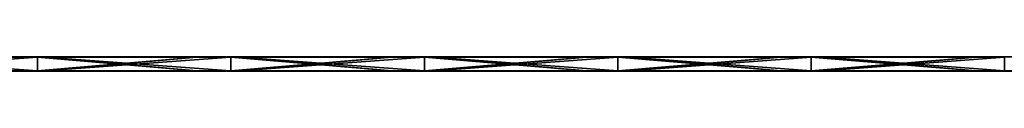
# Model space of a CAD drawing. Units: millimetres. Extents: x -1192 to 1192, y -10 to 10.
# Drawn here: x -802 to -397, y -6 to 0 of the extents above; entities that cross this region are included whole.
import ezdxf

# ---------------------------------------------------------------- set-up
doc = ezdxf.new("R2010")
doc.units = ezdxf.units.MM
doc.header["$LTSCALE"] = 65.185185
for name, color, linetype in [('1', 7, 'CONTINUOUS'), ('10', 7, 'CONTINUOUS'), ('12', 7, 'CONTINUOUS'), ('14', 7, 'CONTINUOUS'), ('2', 7, 'CONTINUOUS'), ('4', 7, 'CONTINUOUS'), ('6', 7, 'CONTINUOUS'), ('8', 7, 'CONTINUOUS')]:
    doc.layers.add(name, color=color, linetype=linetype)

msp = doc.modelspace()

# ---------------------------------------------------------------- linework, layer by layer
at = {"layer": '1', "linetype": 'Continuous'}
for points in [[(-794.87, 0, 424.8), (-874.35, 0, 424.8), (-794.87, 0, 504.8), (-794.87, 0, 424.8)], [(-874.35, 0, 424.8), (-794.87, 0, 424.8), (-874.35, 0, 344.72), (-874.35, 0, 424.8)], [(-794.87, 0, 504.8), (-874.35, 0, 424.8), (-872.06, 0, 504.8), (-794.87, 0, 504.8)], [(-794.87, 0, 424.8), (-794.87, 0, 344.72), (-874.35, 0, 344.72), (-794.87, 0, 424.8)], [(-809.62, 0, 0.2), (-874.35, 0, 0.2), (-794.87, 0, 24.4), (-809.62, 0, 0.2)], [(-794.87, 0, 24.4), (-874.35, 0, 0.2), (-874.35, 0, 24.4), (-794.87, 0, 24.4)], [(-794.87, 0, 24.4), (-874.35, 0, 24.4), (-794.87, 0, 104.48), (-794.87, 0, 24.4)], [(-794.87, 0, 104.48), (-874.35, 0, 24.4), (-874.35, 0, 104.48), (-794.87, 0, 104.48)], [(-794.87, 0, 104.48), (-874.35, 0, 104.48), (-794.87, 0, 184.56), (-794.87, 0, 104.48)], [(-794.87, 0, 184.56), (-874.35, 0, 104.48), (-874.35, 0, 184.56), (-794.87, 0, 184.56)], [(-794.87, 0, 184.56), (-874.35, 0, 184.56), (-794.87, 0, 264.64), (-794.87, 0, 184.56)], [(-794.87, 0, 264.64), (-874.35, 0, 184.56), (-874.35, 0, 264.64), (-794.87, 0, 264.64)], [(-794.87, 0, 264.64), (-874.35, 0, 264.64), (-794.87, 0, 344.72), (-794.87, 0, 264.64)], [(-794.87, 0, 344.72), (-874.35, 0, 264.64), (-874.35, 0, 344.72), (-794.87, 0, 344.72)], [(-794.87, 0, 0.2), (-809.62, 0, 0.2), (-794.87, 0, 24.4), (-794.87, 0, 0.2)], [(-715.38, 0, 424.8), (-794.87, 0, 424.8), (-715.38, 0, 504.8), (-715.38, 0, 424.8)], [(-794.87, 0, 424.8), (-715.38, 0, 424.8), (-794.87, 0, 344.72), (-794.87, 0, 424.8)], [(-715.38, 0, 504.8), (-794.87, 0, 424.8), (-791.98, 0, 504.8), (-715.38, 0, 504.8)], [(-791.98, 0, 504.8), (-794.87, 0, 424.8), (-794.87, 0, 504.8), (-791.98, 0, 504.8)], [(-715.38, 0, 424.8), (-715.38, 0, 344.72), (-794.87, 0, 344.72), (-715.38, 0, 424.8)], [(-729.54, 0, 0.2), (-794.87, 0, 0.2), (-715.38, 0, 24.4), (-729.54, 0, 0.2)], [(-715.38, 0, 24.4), (-794.87, 0, 0.2), (-794.87, 0, 24.4), (-715.38, 0, 24.4)], [(-715.38, 0, 24.4), (-794.87, 0, 24.4), (-715.38, 0, 104.48), (-715.38, 0, 24.4)], [(-715.38, 0, 104.48), (-794.87, 0, 24.4), (-794.87, 0, 104.48), (-715.38, 0, 104.48)], [(-715.38, 0, 104.48), (-794.87, 0, 104.48), (-715.38, 0, 184.56), (-715.38, 0, 104.48)], [(-715.38, 0, 184.56), (-794.87, 0, 104.48), (-794.87, 0, 184.56), (-715.38, 0, 184.56)], [(-715.38, 0, 184.56), (-794.87, 0, 184.56), (-715.38, 0, 264.64), (-715.38, 0, 184.56)], [(-715.38, 0, 264.64), (-794.87, 0, 184.56), (-794.87, 0, 264.64), (-715.38, 0, 264.64)], [(-715.38, 0, 264.64), (-794.87, 0, 264.64), (-715.38, 0, 344.72), (-715.38, 0, 264.64)], [(-715.38, 0, 344.72), (-794.87, 0, 264.64), (-794.87, 0, 344.72), (-715.38, 0, 344.72)], [(-715.38, 0, 0.2), (-729.54, 0, 0.2), (-715.38, 0, 24.4), (-715.38, 0, 0.2)], [(-635.89, 0, 424.8), (-715.38, 0, 424.8), (-635.89, 0, 504.8), (-635.89, 0, 424.8)], [(-715.38, 0, 424.8), (-635.89, 0, 424.8), (-715.38, 0, 344.72), (-715.38, 0, 424.8)], [(-635.89, 0, 504.8), (-715.38, 0, 424.8), (-711.9, 0, 504.8), (-635.89, 0, 504.8)], [(-711.9, 0, 504.8), (-715.38, 0, 424.8), (-715.38, 0, 504.8), (-711.9, 0, 504.8)], [(-635.89, 0, 424.8), (-635.89, 0, 344.72), (-715.38, 0, 344.72), (-635.89, 0, 424.8)], [(-649.46, 0, 0.2), (-715.38, 0, 0.2), (-635.89, 0, 24.4), (-649.46, 0, 0.2)], [(-635.89, 0, 24.4), (-715.38, 0, 0.2), (-715.38, 0, 24.4), (-635.89, 0, 24.4)], [(-635.89, 0, 24.4), (-715.38, 0, 24.4), (-635.89, 0, 104.48), (-635.89, 0, 24.4)], [(-635.89, 0, 104.48), (-715.38, 0, 24.4), (-715.38, 0, 104.48), (-635.89, 0, 104.48)], [(-635.89, 0, 104.48), (-715.38, 0, 104.48), (-635.89, 0, 184.56), (-635.89, 0, 104.48)], [(-635.89, 0, 184.56), (-715.38, 0, 104.48), (-715.38, 0, 184.56), (-635.89, 0, 184.56)], [(-635.89, 0, 184.56), (-715.38, 0, 184.56), (-635.89, 0, 264.64), (-635.89, 0, 184.56)], [(-635.89, 0, 264.64), (-715.38, 0, 184.56), (-715.38, 0, 264.64), (-635.89, 0, 264.64)], [(-635.89, 0, 264.64), (-715.38, 0, 264.64), (-635.89, 0, 344.72), (-635.89, 0, 264.64)], [(-635.89, 0, 344.72), (-715.38, 0, 264.64), (-715.38, 0, 344.72), (-635.89, 0, 344.72)], [(-635.89, 0, 0.2), (-649.46, 0, 0.2), (-635.89, 0, 24.4), (-635.89, 0, 0.2)], [(-556.41, 0, 424.8), (-635.89, 0, 424.8), (-556.41, 0, 504.8), (-556.41, 0, 424.8)], [(-635.89, 0, 424.8), (-556.41, 0, 424.8), (-635.89, 0, 344.72), (-635.89, 0, 424.8)], [(-556.41, 0, 504.8), (-635.89, 0, 424.8), (-631.82, 0, 504.8), (-556.41, 0, 504.8)], [(-631.82, 0, 504.8), (-635.89, 0, 424.8), (-635.89, 0, 504.8), (-631.82, 0, 504.8)], [(-556.41, 0, 424.8), (-556.41, 0, 344.72), (-635.89, 0, 344.72), (-556.41, 0, 424.8)], [(-569.38, 0, 0.2), (-635.89, 0, 0.2), (-556.41, 0, 24.4), (-569.38, 0, 0.2)], [(-556.41, 0, 24.4), (-635.89, 0, 0.2), (-635.89, 0, 24.4), (-556.41, 0, 24.4)], [(-556.41, 0, 24.4), (-635.89, 0, 24.4), (-556.41, 0, 104.48), (-556.41, 0, 24.4)], [(-556.41, 0, 104.48), (-635.89, 0, 24.4), (-635.89, 0, 104.48), (-556.41, 0, 104.48)], [(-556.41, 0, 104.48), (-635.89, 0, 104.48), (-556.41, 0, 184.56), (-556.41, 0, 104.48)], [(-556.41, 0, 184.56), (-635.89, 0, 104.48), (-635.89, 0, 184.56), (-556.41, 0, 184.56)], [(-556.41, 0, 184.56), (-635.89, 0, 184.56), (-556.41, 0, 264.64), (-556.41, 0, 184.56)], [(-556.41, 0, 264.64), (-635.89, 0, 184.56), (-635.89, 0, 264.64), (-556.41, 0, 264.64)], [(-556.41, 0, 264.64), (-635.89, 0, 264.64), (-556.41, 0, 344.72), (-556.41, 0, 264.64)], [(-556.41, 0, 344.72), (-635.89, 0, 264.64), (-635.89, 0, 344.72), (-556.41, 0, 344.72)], [(-556.41, 0, 0.2), (-569.38, 0, 0.2), (-556.41, 0, 24.4), (-556.41, 0, 0.2)], [(-476.92, 0, 424.8), (-556.41, 0, 424.8), (-476.92, 0, 504.8), (-476.92, 0, 424.8)], [(-556.41, 0, 424.8), (-476.92, 0, 424.8), (-556.41, 0, 344.72), (-556.41, 0, 424.8)], [(-476.92, 0, 504.8), (-556.41, 0, 424.8), (-551.74, 0, 504.8), (-476.92, 0, 504.8)], [(-551.74, 0, 504.8), (-556.41, 0, 424.8), (-556.41, 0, 504.8), (-551.74, 0, 504.8)], [(-476.92, 0, 424.8), (-476.92, 0, 344.72), (-556.41, 0, 344.72), (-476.92, 0, 424.8)], [(-489.3, 0, 0.2), (-556.41, 0, 0.2), (-476.92, 0, 24.4), (-489.3, 0, 0.2)], [(-476.92, 0, 24.4), (-556.41, 0, 0.2), (-556.41, 0, 24.4), (-476.92, 0, 24.4)], [(-476.92, 0, 24.4), (-556.41, 0, 24.4), (-476.92, 0, 104.48), (-476.92, 0, 24.4)], [(-476.92, 0, 104.48), (-556.41, 0, 24.4), (-556.41, 0, 104.48), (-476.92, 0, 104.48)], [(-476.92, 0, 104.48), (-556.41, 0, 104.48), (-476.92, 0, 184.56), (-476.92, 0, 104.48)], [(-476.92, 0, 184.56), (-556.41, 0, 104.48), (-556.41, 0, 184.56), (-476.92, 0, 184.56)], [(-476.92, 0, 184.56), (-556.41, 0, 184.56), (-476.92, 0, 264.64), (-476.92, 0, 184.56)], [(-476.92, 0, 264.64), (-556.41, 0, 184.56), (-556.41, 0, 264.64), (-476.92, 0, 264.64)], [(-476.92, 0, 264.64), (-556.41, 0, 264.64), (-476.92, 0, 344.72), (-476.92, 0, 264.64)], [(-476.92, 0, 344.72), (-556.41, 0, 264.64), (-556.41, 0, 344.72), (-476.92, 0, 344.72)], [(-476.92, 0, 0.2), (-489.3, 0, 0.2), (-476.92, 0, 24.4), (-476.92, 0, 0.2)], [(-397.43, 0, 424.8), (-476.92, 0, 424.8), (-397.43, 0, 504.8), (-397.43, 0, 424.8)], [(-476.92, 0, 424.8), (-397.43, 0, 424.8), (-476.92, 0, 344.72), (-476.92, 0, 424.8)], [(-397.43, 0, 504.8), (-476.92, 0, 424.8), (-471.66, 0, 504.8), (-397.43, 0, 504.8)], [(-471.66, 0, 504.8), (-476.92, 0, 424.8), (-476.92, 0, 504.8), (-471.66, 0, 504.8)], [(-397.43, 0, 424.8), (-397.43, 0, 344.72), (-476.92, 0, 344.72), (-397.43, 0, 424.8)], [(-409.22, 0, 0.2), (-476.92, 0, 0.2), (-397.43, 0, 24.4), (-409.22, 0, 0.2)], [(-397.43, 0, 24.4), (-476.92, 0, 0.2), (-476.92, 0, 24.4), (-397.43, 0, 24.4)], [(-397.43, 0, 24.4), (-476.92, 0, 24.4), (-397.43, 0, 104.48), (-397.43, 0, 24.4)], [(-397.43, 0, 104.48), (-476.92, 0, 24.4), (-476.92, 0, 104.48), (-397.43, 0, 104.48)], [(-397.43, 0, 104.48), (-476.92, 0, 104.48), (-397.43, 0, 184.56), (-397.43, 0, 104.48)], [(-397.43, 0, 184.56), (-476.92, 0, 104.48), (-476.92, 0, 184.56), (-397.43, 0, 184.56)], [(-397.43, 0, 184.56), (-476.92, 0, 184.56), (-397.43, 0, 264.64), (-397.43, 0, 184.56)], [(-397.43, 0, 264.64), (-476.92, 0, 184.56), (-476.92, 0, 264.64), (-397.43, 0, 264.64)], [(-397.43, 0, 264.64), (-476.92, 0, 264.64), (-397.43, 0, 344.72), (-397.43, 0, 264.64)], [(-397.43, 0, 344.72), (-476.92, 0, 264.64), (-476.92, 0, 344.72), (-397.43, 0, 344.72)], [(-397.43, 0, 0.2), (-409.22, 0, 0.2), (-397.43, 0, 24.4), (-397.43, 0, 0.2)]]:
    msp.add_3dface(points, dxfattribs=at)
at = {"layer": '10', "linetype": 'Continuous'}
for points in [[(-872.06, -0.03, 504.9), (-791.98, -0.03, 504.9), (-794.87, 0, 504.8), (-872.06, -0.03, 504.9)], [(-794.87, 0, 504.8), (-872.06, 0, 504.8), (-872.06, -0.03, 504.9), (-794.87, 0, 504.8)], [(-791.98, 0, 504.8), (-794.87, 0, 504.8), (-791.98, -0.03, 504.9), (-791.98, 0, 504.8)], [(-791.98, -0.03, 504.9), (-711.9, -0.03, 504.9), (-715.38, 0, 504.8), (-791.98, -0.03, 504.9)], [(-715.38, 0, 504.8), (-791.98, 0, 504.8), (-791.98, -0.03, 504.9), (-715.38, 0, 504.8)], [(-711.9, 0, 504.8), (-715.38, 0, 504.8), (-711.9, -0.03, 504.9), (-711.9, 0, 504.8)], [(-711.9, -0.03, 504.9), (-631.82, -0.03, 504.9), (-635.89, 0, 504.8), (-711.9, -0.03, 504.9)], [(-635.89, 0, 504.8), (-711.9, 0, 504.8), (-711.9, -0.03, 504.9), (-635.89, 0, 504.8)], [(-631.82, 0, 504.8), (-635.89, 0, 504.8), (-631.82, -0.03, 504.9), (-631.82, 0, 504.8)], [(-631.82, -0.03, 504.9), (-551.74, -0.03, 504.9), (-556.41, 0, 504.8), (-631.82, -0.03, 504.9)], [(-556.41, 0, 504.8), (-631.82, 0, 504.8), (-631.82, -0.03, 504.9), (-556.41, 0, 504.8)], [(-551.74, 0, 504.8), (-556.41, 0, 504.8), (-551.74, -0.03, 504.9), (-551.74, 0, 504.8)], [(-551.74, -0.03, 504.9), (-471.66, -0.03, 504.9), (-476.92, 0, 504.8), (-551.74, -0.03, 504.9)], [(-476.92, 0, 504.8), (-551.74, 0, 504.8), (-551.74, -0.03, 504.9), (-476.92, 0, 504.8)], [(-471.66, 0, 504.8), (-476.92, 0, 504.8), (-471.66, -0.03, 504.9), (-471.66, 0, 504.8)], [(-471.66, -0.03, 504.9), (-391.58, -0.03, 504.9), (-397.43, 0, 504.8), (-471.66, -0.03, 504.9)], [(-397.43, 0, 504.8), (-471.66, 0, 504.8), (-471.66, -0.03, 504.9), (-397.43, 0, 504.8)], [(-872.06, -0.03, 504.9), (-872.06, -0.1, 504.97), (-791.98, -0.03, 504.9), (-872.06, -0.03, 504.9)], [(-791.98, -0.03, 504.9), (-872.06, -0.1, 504.97), (-791.98, -0.1, 504.97), (-791.98, -0.03, 504.9)], [(-872.06, -0.2, 505), (-794.87, -0.2, 505), (-791.98, -0.1, 504.97), (-872.06, -0.2, 505)], [(-872.06, -0.1, 504.97), (-872.06, -0.2, 505), (-791.98, -0.1, 504.97), (-872.06, -0.1, 504.97)], [(-794.87, -0.2, 505), (-791.98, -0.2, 505), (-791.98, -0.1, 504.97), (-794.87, -0.2, 505)], [(-791.98, -0.03, 504.9), (-791.98, -0.1, 504.97), (-711.9, -0.03, 504.9), (-791.98, -0.03, 504.9)], [(-711.9, -0.03, 504.9), (-791.98, -0.1, 504.97), (-711.9, -0.1, 504.97), (-711.9, -0.03, 504.9)], [(-791.98, -0.2, 505), (-715.38, -0.2, 505), (-711.9, -0.1, 504.97), (-791.98, -0.2, 505)], [(-791.98, -0.1, 504.97), (-791.98, -0.2, 505), (-711.9, -0.1, 504.97), (-791.98, -0.1, 504.97)], [(-715.38, -0.2, 505), (-711.9, -0.2, 505), (-711.9, -0.1, 504.97), (-715.38, -0.2, 505)], [(-711.9, -0.03, 504.9), (-711.9, -0.1, 504.97), (-631.82, -0.03, 504.9), (-711.9, -0.03, 504.9)], [(-631.82, -0.03, 504.9), (-711.9, -0.1, 504.97), (-631.82, -0.1, 504.97), (-631.82, -0.03, 504.9)], [(-711.9, -0.2, 505), (-635.89, -0.2, 505), (-631.82, -0.1, 504.97), (-711.9, -0.2, 505)], [(-711.9, -0.1, 504.97), (-711.9, -0.2, 505), (-631.82, -0.1, 504.97), (-711.9, -0.1, 504.97)], [(-635.89, -0.2, 505), (-631.82, -0.2, 505), (-631.82, -0.1, 504.97), (-635.89, -0.2, 505)], [(-631.82, -0.03, 504.9), (-631.82, -0.1, 504.97), (-551.74, -0.03, 504.9), (-631.82, -0.03, 504.9)], [(-551.74, -0.03, 504.9), (-631.82, -0.1, 504.97), (-551.74, -0.1, 504.97), (-551.74, -0.03, 504.9)], [(-631.82, -0.2, 505), (-556.41, -0.2, 505), (-551.74, -0.1, 504.97), (-631.82, -0.2, 505)], [(-631.82, -0.1, 504.97), (-631.82, -0.2, 505), (-551.74, -0.1, 504.97), (-631.82, -0.1, 504.97)], [(-556.41, -0.2, 505), (-551.74, -0.2, 505), (-551.74, -0.1, 504.97), (-556.41, -0.2, 505)], [(-551.74, -0.03, 504.9), (-551.74, -0.1, 504.97), (-471.66, -0.03, 504.9), (-551.74, -0.03, 504.9)], [(-471.66, -0.03, 504.9), (-551.74, -0.1, 504.97), (-471.66, -0.1, 504.97), (-471.66, -0.03, 504.9)], [(-551.74, -0.2, 505), (-476.92, -0.2, 505), (-471.66, -0.1, 504.97), (-551.74, -0.2, 505)], [(-551.74, -0.1, 504.97), (-551.74, -0.2, 505), (-471.66, -0.1, 504.97), (-551.74, -0.1, 504.97)], [(-476.92, -0.2, 505), (-471.66, -0.2, 505), (-471.66, -0.1, 504.97), (-476.92, -0.2, 505)], [(-471.66, -0.03, 504.9), (-471.66, -0.1, 504.97), (-391.58, -0.03, 504.9), (-471.66, -0.03, 504.9)], [(-391.58, -0.03, 504.9), (-471.66, -0.1, 504.97), (-391.58, -0.1, 504.97), (-391.58, -0.03, 504.9)], [(-471.66, -0.2, 505), (-397.43, -0.2, 505), (-391.58, -0.1, 504.97), (-471.66, -0.2, 505)], [(-471.66, -0.1, 504.97), (-471.66, -0.2, 505), (-391.58, -0.1, 504.97), (-471.66, -0.1, 504.97)]]:
    msp.add_3dface(points, dxfattribs=at)
at = {"layer": '12', "linetype": 'Continuous'}
for points in [[(-809.62, 0, 0.2), (-794.87, 0, 0.2), (-729.54, -0.03, 0.1), (-809.62, 0, 0.2)], [(-809.62, 0, 0.2), (-729.54, -0.03, 0.1), (-809.62, -0.03, 0.1), (-809.62, 0, 0.2)], [(-794.87, 0, 0.2), (-729.54, 0, 0.2), (-729.54, -0.03, 0.1), (-794.87, 0, 0.2)], [(-729.54, 0, 0.2), (-715.38, 0, 0.2), (-649.46, -0.03, 0.1), (-729.54, 0, 0.2)], [(-729.54, 0, 0.2), (-649.46, -0.03, 0.1), (-729.54, -0.03, 0.1), (-729.54, 0, 0.2)], [(-715.38, 0, 0.2), (-649.46, 0, 0.2), (-649.46, -0.03, 0.1), (-715.38, 0, 0.2)], [(-649.46, 0, 0.2), (-635.89, 0, 0.2), (-569.38, -0.03, 0.1), (-649.46, 0, 0.2)], [(-649.46, 0, 0.2), (-569.38, -0.03, 0.1), (-649.46, -0.03, 0.1), (-649.46, 0, 0.2)], [(-635.89, 0, 0.2), (-569.38, 0, 0.2), (-569.38, -0.03, 0.1), (-635.89, 0, 0.2)], [(-569.38, 0, 0.2), (-556.41, 0, 0.2), (-489.3, -0.03, 0.1), (-569.38, 0, 0.2)], [(-569.38, 0, 0.2), (-489.3, -0.03, 0.1), (-569.38, -0.03, 0.1), (-569.38, 0, 0.2)], [(-556.41, 0, 0.2), (-489.3, 0, 0.2), (-489.3, -0.03, 0.1), (-556.41, 0, 0.2)], [(-489.3, 0, 0.2), (-476.92, 0, 0.2), (-409.22, -0.03, 0.1), (-489.3, 0, 0.2)], [(-489.3, 0, 0.2), (-409.22, -0.03, 0.1), (-489.3, -0.03, 0.1), (-489.3, 0, 0.2)], [(-476.92, 0, 0.2), (-409.22, 0, 0.2), (-409.22, -0.03, 0.1), (-476.92, 0, 0.2)], [(-409.22, 0, 0.2), (-397.43, 0, 0.2), (-329.14, -0.03, 0.1), (-409.22, 0, 0.2)], [(-409.22, 0, 0.2), (-329.14, -0.03, 0.1), (-409.22, -0.03, 0.1), (-409.22, 0, 0.2)], [(-729.54, -0.03, 0.1), (-729.54, -0.1, 0.03), (-809.62, -0.03, 0.1), (-729.54, -0.03, 0.1)], [(-809.62, -0.03, 0.1), (-729.54, -0.1, 0.03), (-809.62, -0.1, 0.03), (-809.62, -0.03, 0.1)], [(-729.54, -0.2), (-794.87, -0.2), (-809.62, -0.1, 0.03), (-729.54, -0.2)], [(-729.54, -0.1, 0.03), (-729.54, -0.2), (-809.62, -0.1, 0.03), (-729.54, -0.1, 0.03)], [(-794.87, -0.2), (-809.62, -0.2), (-809.62, -0.1, 0.03), (-794.87, -0.2)], [(-649.46, -0.03, 0.1), (-649.46, -0.1, 0.03), (-729.54, -0.03, 0.1), (-649.46, -0.03, 0.1)], [(-729.54, -0.03, 0.1), (-649.46, -0.1, 0.03), (-729.54, -0.1, 0.03), (-729.54, -0.03, 0.1)], [(-649.46, -0.2), (-715.38, -0.2), (-729.54, -0.1, 0.03), (-649.46, -0.2)], [(-649.46, -0.1, 0.03), (-649.46, -0.2), (-729.54, -0.1, 0.03), (-649.46, -0.1, 0.03)], [(-715.38, -0.2), (-729.54, -0.2), (-729.54, -0.1, 0.03), (-715.38, -0.2)], [(-569.38, -0.03, 0.1), (-569.38, -0.1, 0.03), (-649.46, -0.03, 0.1), (-569.38, -0.03, 0.1)], [(-649.46, -0.03, 0.1), (-569.38, -0.1, 0.03), (-649.46, -0.1, 0.03), (-649.46, -0.03, 0.1)], [(-569.38, -0.2), (-635.89, -0.2), (-649.46, -0.1, 0.03), (-569.38, -0.2)], [(-569.38, -0.1, 0.03), (-569.38, -0.2), (-649.46, -0.1, 0.03), (-569.38, -0.1, 0.03)], [(-635.89, -0.2), (-649.46, -0.2), (-649.46, -0.1, 0.03), (-635.89, -0.2)], [(-489.3, -0.03, 0.1), (-489.3, -0.1, 0.03), (-569.38, -0.03, 0.1), (-489.3, -0.03, 0.1)], [(-569.38, -0.03, 0.1), (-489.3, -0.1, 0.03), (-569.38, -0.1, 0.03), (-569.38, -0.03, 0.1)], [(-489.3, -0.2), (-556.41, -0.2), (-569.38, -0.1, 0.03), (-489.3, -0.2)], [(-489.3, -0.1, 0.03), (-489.3, -0.2), (-569.38, -0.1, 0.03), (-489.3, -0.1, 0.03)], [(-556.41, -0.2), (-569.38, -0.2), (-569.38, -0.1, 0.03), (-556.41, -0.2)], [(-409.22, -0.03, 0.1), (-409.22, -0.1, 0.03), (-489.3, -0.03, 0.1), (-409.22, -0.03, 0.1)], [(-489.3, -0.03, 0.1), (-409.22, -0.1, 0.03), (-489.3, -0.1, 0.03), (-489.3, -0.03, 0.1)], [(-409.22, -0.2), (-476.92, -0.2), (-489.3, -0.1, 0.03), (-409.22, -0.2)], [(-409.22, -0.1, 0.03), (-409.22, -0.2), (-489.3, -0.1, 0.03), (-409.22, -0.1, 0.03)], [(-476.92, -0.2), (-489.3, -0.2), (-489.3, -0.1, 0.03), (-476.92, -0.2)], [(-329.14, -0.03, 0.1), (-329.14, -0.1, 0.03), (-409.22, -0.03, 0.1), (-329.14, -0.03, 0.1)], [(-409.22, -0.03, 0.1), (-329.14, -0.1, 0.03), (-409.22, -0.1, 0.03), (-409.22, -0.03, 0.1)], [(-329.14, -0.2), (-397.43, -0.2), (-409.22, -0.1, 0.03), (-329.14, -0.2)], [(-329.14, -0.1, 0.03), (-329.14, -0.2), (-409.22, -0.1, 0.03), (-329.14, -0.1, 0.03)], [(-397.43, -0.2), (-409.22, -0.2), (-409.22, -0.1, 0.03), (-397.43, -0.2)]]:
    msp.add_3dface(points, dxfattribs=at)
at = {"layer": '14', "linetype": 'Continuous'}
for points in [[(-872.06, -5.8), (-794.87, -5.8), (-791.98, -5.9, 0.03), (-872.06, -5.8)], [(-872.06, -5.9, 0.03), (-872.06, -5.8), (-791.98, -5.9, 0.03), (-872.06, -5.9, 0.03)], [(-872.06, -5.97, 0.1), (-872.06, -5.9, 0.03), (-791.98, -5.97, 0.1), (-872.06, -5.97, 0.1)], [(-791.98, -5.97, 0.1), (-872.06, -5.9, 0.03), (-791.98, -5.9, 0.03), (-791.98, -5.97, 0.1)], [(-872.06, -5.97, 0.1), (-791.98, -5.97, 0.1), (-794.87, -6, 0.2), (-872.06, -5.97, 0.1)], [(-794.87, -6, 0.2), (-872.06, -6, 0.2), (-872.06, -5.97, 0.1), (-794.87, -6, 0.2)], [(-794.87, -5.8), (-791.98, -5.8), (-791.98, -5.9, 0.03), (-794.87, -5.8)], [(-791.98, -6, 0.2), (-794.87, -6, 0.2), (-791.98, -5.97, 0.1), (-791.98, -6, 0.2)], [(-791.98, -5.8), (-715.38, -5.8), (-711.9, -5.9, 0.03), (-791.98, -5.8)], [(-791.98, -5.9, 0.03), (-791.98, -5.8), (-711.9, -5.9, 0.03), (-791.98, -5.9, 0.03)], [(-791.98, -5.97, 0.1), (-791.98, -5.9, 0.03), (-711.9, -5.97, 0.1), (-791.98, -5.97, 0.1)], [(-711.9, -5.97, 0.1), (-791.98, -5.9, 0.03), (-711.9, -5.9, 0.03), (-711.9, -5.97, 0.1)], [(-791.98, -5.97, 0.1), (-711.9, -5.97, 0.1), (-715.38, -6, 0.2), (-791.98, -5.97, 0.1)], [(-715.38, -6, 0.2), (-791.98, -6, 0.2), (-791.98, -5.97, 0.1), (-715.38, -6, 0.2)], [(-715.38, -5.8), (-711.9, -5.8), (-711.9, -5.9, 0.03), (-715.38, -5.8)], [(-711.9, -6, 0.2), (-715.38, -6, 0.2), (-711.9, -5.97, 0.1), (-711.9, -6, 0.2)], [(-711.9, -5.8), (-635.89, -5.8), (-631.82, -5.9, 0.03), (-711.9, -5.8)], [(-711.9, -5.9, 0.03), (-711.9, -5.8), (-631.82, -5.9, 0.03), (-711.9, -5.9, 0.03)], [(-711.9, -5.97, 0.1), (-711.9, -5.9, 0.03), (-631.82, -5.97, 0.1), (-711.9, -5.97, 0.1)], [(-631.82, -5.97, 0.1), (-711.9, -5.9, 0.03), (-631.82, -5.9, 0.03), (-631.82, -5.97, 0.1)], [(-711.9, -5.97, 0.1), (-631.82, -5.97, 0.1), (-635.89, -6, 0.2), (-711.9, -5.97, 0.1)], [(-635.89, -6, 0.2), (-711.9, -6, 0.2), (-711.9, -5.97, 0.1), (-635.89, -6, 0.2)], [(-635.89, -5.8), (-631.82, -5.8), (-631.82, -5.9, 0.03), (-635.89, -5.8)], [(-631.82, -6, 0.2), (-635.89, -6, 0.2), (-631.82, -5.97, 0.1), (-631.82, -6, 0.2)], [(-631.82, -5.8), (-556.41, -5.8), (-551.74, -5.9, 0.03), (-631.82, -5.8)], [(-631.82, -5.9, 0.03), (-631.82, -5.8), (-551.74, -5.9, 0.03), (-631.82, -5.9, 0.03)], [(-631.82, -5.97, 0.1), (-631.82, -5.9, 0.03), (-551.74, -5.97, 0.1), (-631.82, -5.97, 0.1)], [(-551.74, -5.97, 0.1), (-631.82, -5.9, 0.03), (-551.74, -5.9, 0.03), (-551.74, -5.97, 0.1)], [(-631.82, -5.97, 0.1), (-551.74, -5.97, 0.1), (-556.41, -6, 0.2), (-631.82, -5.97, 0.1)], [(-556.41, -6, 0.2), (-631.82, -6, 0.2), (-631.82, -5.97, 0.1), (-556.41, -6, 0.2)], [(-556.41, -5.8), (-551.74, -5.8), (-551.74, -5.9, 0.03), (-556.41, -5.8)], [(-551.74, -6, 0.2), (-556.41, -6, 0.2), (-551.74, -5.97, 0.1), (-551.74, -6, 0.2)], [(-551.74, -5.8), (-476.92, -5.8), (-471.66, -5.9, 0.03), (-551.74, -5.8)], [(-551.74, -5.9, 0.03), (-551.74, -5.8), (-471.66, -5.9, 0.03), (-551.74, -5.9, 0.03)], [(-551.74, -5.97, 0.1), (-551.74, -5.9, 0.03), (-471.66, -5.97, 0.1), (-551.74, -5.97, 0.1)], [(-471.66, -5.97, 0.1), (-551.74, -5.9, 0.03), (-471.66, -5.9, 0.03), (-471.66, -5.97, 0.1)], [(-551.74, -5.97, 0.1), (-471.66, -5.97, 0.1), (-476.92, -6, 0.2), (-551.74, -5.97, 0.1)], [(-476.92, -6, 0.2), (-551.74, -6, 0.2), (-551.74, -5.97, 0.1), (-476.92, -6, 0.2)], [(-476.92, -5.8), (-471.66, -5.8), (-471.66, -5.9, 0.03), (-476.92, -5.8)], [(-471.66, -6, 0.2), (-476.92, -6, 0.2), (-471.66, -5.97, 0.1), (-471.66, -6, 0.2)], [(-471.66, -5.8), (-397.43, -5.8), (-391.58, -5.9, 0.03), (-471.66, -5.8)], [(-471.66, -5.9, 0.03), (-471.66, -5.8), (-391.58, -5.9, 0.03), (-471.66, -5.9, 0.03)], [(-471.66, -5.97, 0.1), (-471.66, -5.9, 0.03), (-391.58, -5.97, 0.1), (-471.66, -5.97, 0.1)], [(-391.58, -5.97, 0.1), (-471.66, -5.9, 0.03), (-391.58, -5.9, 0.03), (-391.58, -5.97, 0.1)], [(-471.66, -5.97, 0.1), (-391.58, -5.97, 0.1), (-397.43, -6, 0.2), (-471.66, -5.97, 0.1)], [(-397.43, -6, 0.2), (-471.66, -6, 0.2), (-471.66, -5.97, 0.1), (-397.43, -6, 0.2)]]:
    msp.add_3dface(points, dxfattribs=at)
at = {"layer": '2', "linetype": 'Continuous'}
for points in [[(-809.62, -6, 504.8), (-874.35, -6, 504.8), (-794.87, -6, 424.8), (-809.62, -6, 504.8)], [(-794.87, -6, 424.8), (-874.35, -6, 504.8), (-874.35, -6, 424.8), (-794.87, -6, 424.8)], [(-794.87, -6, 424.8), (-874.35, -6, 424.8), (-794.87, -6, 344.72), (-794.87, -6, 424.8)], [(-794.87, -6, 344.72), (-874.35, -6, 424.8), (-874.35, -6, 344.72), (-794.87, -6, 344.72)], [(-794.87, -6, 344.72), (-874.35, -6, 344.72), (-794.87, -6, 264.64), (-794.87, -6, 344.72)], [(-794.87, -6, 264.64), (-874.35, -6, 344.72), (-874.35, -6, 264.64), (-794.87, -6, 264.64)], [(-794.87, -6, 264.64), (-874.35, -6, 264.64), (-794.87, -6, 184.56), (-794.87, -6, 264.64)], [(-794.87, -6, 184.56), (-874.35, -6, 264.64), (-874.35, -6, 184.56), (-794.87, -6, 184.56)], [(-794.87, -6, 184.56), (-874.35, -6, 184.56), (-794.87, -6, 104.48), (-794.87, -6, 184.56)], [(-794.87, -6, 104.48), (-874.35, -6, 184.56), (-874.35, -6, 104.48), (-794.87, -6, 104.48)], [(-794.87, -6, 104.48), (-874.35, -6, 104.48), (-794.87, -6, 24.4), (-794.87, -6, 104.48)], [(-794.87, -6, 24.4), (-874.35, -6, 104.48), (-874.35, -6, 24.4), (-794.87, -6, 24.4)], [(-794.87, -6, 24.4), (-874.35, -6, 24.4), (-794.87, -6, 0.2), (-794.87, -6, 24.4)], [(-794.87, -6, 0.2), (-874.35, -6, 24.4), (-872.06, -6, 0.2), (-794.87, -6, 0.2)], [(-794.87, -6, 504.8), (-809.62, -6, 504.8), (-794.87, -6, 424.8), (-794.87, -6, 504.8)], [(-729.54, -6, 504.8), (-794.87, -6, 504.8), (-715.38, -6, 424.8), (-729.54, -6, 504.8)], [(-715.38, -6, 424.8), (-794.87, -6, 504.8), (-794.87, -6, 424.8), (-715.38, -6, 424.8)], [(-715.38, -6, 424.8), (-794.87, -6, 424.8), (-715.38, -6, 344.72), (-715.38, -6, 424.8)], [(-715.38, -6, 344.72), (-794.87, -6, 424.8), (-794.87, -6, 344.72), (-715.38, -6, 344.72)], [(-715.38, -6, 344.72), (-794.87, -6, 344.72), (-715.38, -6, 264.64), (-715.38, -6, 344.72)], [(-715.38, -6, 264.64), (-794.87, -6, 344.72), (-794.87, -6, 264.64), (-715.38, -6, 264.64)], [(-715.38, -6, 264.64), (-794.87, -6, 264.64), (-715.38, -6, 184.56), (-715.38, -6, 264.64)], [(-715.38, -6, 184.56), (-794.87, -6, 264.64), (-794.87, -6, 184.56), (-715.38, -6, 184.56)], [(-715.38, -6, 184.56), (-794.87, -6, 184.56), (-715.38, -6, 104.48), (-715.38, -6, 184.56)], [(-715.38, -6, 104.48), (-794.87, -6, 184.56), (-794.87, -6, 104.48), (-715.38, -6, 104.48)], [(-715.38, -6, 104.48), (-794.87, -6, 104.48), (-715.38, -6, 24.4), (-715.38, -6, 104.48)], [(-715.38, -6, 24.4), (-794.87, -6, 104.48), (-794.87, -6, 24.4), (-715.38, -6, 24.4)], [(-715.38, -6, 24.4), (-794.87, -6, 24.4), (-715.38, -6, 0.2), (-715.38, -6, 24.4)], [(-715.38, -6, 0.2), (-794.87, -6, 24.4), (-791.98, -6, 0.2), (-715.38, -6, 0.2)], [(-791.98, -6, 0.2), (-794.87, -6, 24.4), (-794.87, -6, 0.2), (-791.98, -6, 0.2)], [(-715.38, -6, 504.8), (-729.54, -6, 504.8), (-715.38, -6, 424.8), (-715.38, -6, 504.8)], [(-649.46, -6, 504.8), (-715.38, -6, 504.8), (-635.89, -6, 424.8), (-649.46, -6, 504.8)], [(-635.89, -6, 424.8), (-715.38, -6, 504.8), (-715.38, -6, 424.8), (-635.89, -6, 424.8)], [(-635.89, -6, 424.8), (-715.38, -6, 424.8), (-635.89, -6, 344.72), (-635.89, -6, 424.8)], [(-635.89, -6, 344.72), (-715.38, -6, 424.8), (-715.38, -6, 344.72), (-635.89, -6, 344.72)], [(-635.89, -6, 344.72), (-715.38, -6, 344.72), (-635.89, -6, 264.64), (-635.89, -6, 344.72)], [(-635.89, -6, 264.64), (-715.38, -6, 344.72), (-715.38, -6, 264.64), (-635.89, -6, 264.64)], [(-635.89, -6, 264.64), (-715.38, -6, 264.64), (-635.89, -6, 184.56), (-635.89, -6, 264.64)], [(-635.89, -6, 184.56), (-715.38, -6, 264.64), (-715.38, -6, 184.56), (-635.89, -6, 184.56)], [(-635.89, -6, 184.56), (-715.38, -6, 184.56), (-635.89, -6, 104.48), (-635.89, -6, 184.56)], [(-635.89, -6, 104.48), (-715.38, -6, 184.56), (-715.38, -6, 104.48), (-635.89, -6, 104.48)], [(-635.89, -6, 104.48), (-715.38, -6, 104.48), (-635.89, -6, 24.4), (-635.89, -6, 104.48)], [(-635.89, -6, 24.4), (-715.38, -6, 104.48), (-715.38, -6, 24.4), (-635.89, -6, 24.4)], [(-635.89, -6, 24.4), (-715.38, -6, 24.4), (-635.89, -6, 0.2), (-635.89, -6, 24.4)], [(-635.89, -6, 0.2), (-715.38, -6, 24.4), (-711.9, -6, 0.2), (-635.89, -6, 0.2)], [(-711.9, -6, 0.2), (-715.38, -6, 24.4), (-715.38, -6, 0.2), (-711.9, -6, 0.2)], [(-635.89, -6, 504.8), (-649.46, -6, 504.8), (-635.89, -6, 424.8), (-635.89, -6, 504.8)], [(-569.38, -6, 504.8), (-635.89, -6, 504.8), (-556.41, -6, 424.8), (-569.38, -6, 504.8)], [(-556.41, -6, 424.8), (-635.89, -6, 504.8), (-635.89, -6, 424.8), (-556.41, -6, 424.8)], [(-556.41, -6, 424.8), (-635.89, -6, 424.8), (-556.41, -6, 344.72), (-556.41, -6, 424.8)], [(-556.41, -6, 344.72), (-635.89, -6, 424.8), (-635.89, -6, 344.72), (-556.41, -6, 344.72)], [(-556.41, -6, 344.72), (-635.89, -6, 344.72), (-556.41, -6, 264.64), (-556.41, -6, 344.72)], [(-556.41, -6, 264.64), (-635.89, -6, 344.72), (-635.89, -6, 264.64), (-556.41, -6, 264.64)], [(-556.41, -6, 264.64), (-635.89, -6, 264.64), (-556.41, -6, 184.56), (-556.41, -6, 264.64)], [(-556.41, -6, 184.56), (-635.89, -6, 264.64), (-635.89, -6, 184.56), (-556.41, -6, 184.56)], [(-556.41, -6, 184.56), (-635.89, -6, 184.56), (-556.41, -6, 104.48), (-556.41, -6, 184.56)], [(-556.41, -6, 104.48), (-635.89, -6, 184.56), (-635.89, -6, 104.48), (-556.41, -6, 104.48)], [(-556.41, -6, 104.48), (-635.89, -6, 104.48), (-556.41, -6, 24.4), (-556.41, -6, 104.48)], [(-556.41, -6, 24.4), (-635.89, -6, 104.48), (-635.89, -6, 24.4), (-556.41, -6, 24.4)], [(-556.41, -6, 24.4), (-635.89, -6, 24.4), (-556.41, -6, 0.2), (-556.41, -6, 24.4)], [(-556.41, -6, 0.2), (-635.89, -6, 24.4), (-631.82, -6, 0.2), (-556.41, -6, 0.2)], [(-631.82, -6, 0.2), (-635.89, -6, 24.4), (-635.89, -6, 0.2), (-631.82, -6, 0.2)], [(-556.41, -6, 504.8), (-569.38, -6, 504.8), (-556.41, -6, 424.8), (-556.41, -6, 504.8)], [(-489.3, -6, 504.8), (-556.41, -6, 504.8), (-476.92, -6, 424.8), (-489.3, -6, 504.8)], [(-476.92, -6, 424.8), (-556.41, -6, 504.8), (-556.41, -6, 424.8), (-476.92, -6, 424.8)], [(-476.92, -6, 424.8), (-556.41, -6, 424.8), (-476.92, -6, 344.72), (-476.92, -6, 424.8)], [(-476.92, -6, 344.72), (-556.41, -6, 424.8), (-556.41, -6, 344.72), (-476.92, -6, 344.72)], [(-476.92, -6, 344.72), (-556.41, -6, 344.72), (-476.92, -6, 264.64), (-476.92, -6, 344.72)], [(-476.92, -6, 264.64), (-556.41, -6, 344.72), (-556.41, -6, 264.64), (-476.92, -6, 264.64)], [(-476.92, -6, 264.64), (-556.41, -6, 264.64), (-476.92, -6, 184.56), (-476.92, -6, 264.64)], [(-476.92, -6, 184.56), (-556.41, -6, 264.64), (-556.41, -6, 184.56), (-476.92, -6, 184.56)], [(-476.92, -6, 184.56), (-556.41, -6, 184.56), (-476.92, -6, 104.48), (-476.92, -6, 184.56)], [(-476.92, -6, 104.48), (-556.41, -6, 184.56), (-556.41, -6, 104.48), (-476.92, -6, 104.48)], [(-476.92, -6, 104.48), (-556.41, -6, 104.48), (-476.92, -6, 24.4), (-476.92, -6, 104.48)], [(-476.92, -6, 24.4), (-556.41, -6, 104.48), (-556.41, -6, 24.4), (-476.92, -6, 24.4)], [(-476.92, -6, 24.4), (-556.41, -6, 24.4), (-476.92, -6, 0.2), (-476.92, -6, 24.4)], [(-476.92, -6, 0.2), (-556.41, -6, 24.4), (-551.74, -6, 0.2), (-476.92, -6, 0.2)], [(-551.74, -6, 0.2), (-556.41, -6, 24.4), (-556.41, -6, 0.2), (-551.74, -6, 0.2)], [(-476.92, -6, 504.8), (-489.3, -6, 504.8), (-476.92, -6, 424.8), (-476.92, -6, 504.8)], [(-409.22, -6, 504.8), (-476.92, -6, 504.8), (-397.43, -6, 424.8), (-409.22, -6, 504.8)], [(-397.43, -6, 424.8), (-476.92, -6, 504.8), (-476.92, -6, 424.8), (-397.43, -6, 424.8)], [(-397.43, -6, 424.8), (-476.92, -6, 424.8), (-397.43, -6, 344.72), (-397.43, -6, 424.8)], [(-397.43, -6, 344.72), (-476.92, -6, 424.8), (-476.92, -6, 344.72), (-397.43, -6, 344.72)], [(-397.43, -6, 344.72), (-476.92, -6, 344.72), (-397.43, -6, 264.64), (-397.43, -6, 344.72)], [(-397.43, -6, 264.64), (-476.92, -6, 344.72), (-476.92, -6, 264.64), (-397.43, -6, 264.64)], [(-397.43, -6, 264.64), (-476.92, -6, 264.64), (-397.43, -6, 184.56), (-397.43, -6, 264.64)], [(-397.43, -6, 184.56), (-476.92, -6, 264.64), (-476.92, -6, 184.56), (-397.43, -6, 184.56)], [(-397.43, -6, 184.56), (-476.92, -6, 184.56), (-397.43, -6, 104.48), (-397.43, -6, 184.56)], [(-397.43, -6, 104.48), (-476.92, -6, 184.56), (-476.92, -6, 104.48), (-397.43, -6, 104.48)], [(-397.43, -6, 104.48), (-476.92, -6, 104.48), (-397.43, -6, 24.4), (-397.43, -6, 104.48)], [(-397.43, -6, 24.4), (-476.92, -6, 104.48), (-476.92, -6, 24.4), (-397.43, -6, 24.4)], [(-397.43, -6, 24.4), (-476.92, -6, 24.4), (-397.43, -6, 0.2), (-397.43, -6, 24.4)], [(-397.43, -6, 0.2), (-476.92, -6, 24.4), (-471.66, -6, 0.2), (-397.43, -6, 0.2)], [(-471.66, -6, 0.2), (-476.92, -6, 24.4), (-476.92, -6, 0.2), (-471.66, -6, 0.2)], [(-397.43, -6, 504.8), (-409.22, -6, 504.8), (-397.43, -6, 424.8), (-397.43, -6, 504.8)]]:
    msp.add_3dface(points, dxfattribs=at)
at = {"layer": '4', "linetype": 'Continuous'}
for points in [[(-794.87, -0.2, 505), (-872.06, -0.2, 505), (-794.87, -5.8, 505), (-794.87, -0.2, 505)], [(-794.87, -5.8, 505), (-872.06, -0.2, 505), (-809.62, -5.8, 505), (-794.87, -5.8, 505)], [(-791.98, -0.2, 505), (-794.87, -0.2, 505), (-729.54, -5.8, 505), (-791.98, -0.2, 505)], [(-729.54, -5.8, 505), (-794.87, -0.2, 505), (-794.87, -5.8, 505), (-729.54, -5.8, 505)], [(-715.38, -0.2, 505), (-791.98, -0.2, 505), (-715.38, -5.8, 505), (-715.38, -0.2, 505)], [(-715.38, -5.8, 505), (-791.98, -0.2, 505), (-729.54, -5.8, 505), (-715.38, -5.8, 505)], [(-711.9, -0.2, 505), (-715.38, -0.2, 505), (-649.46, -5.8, 505), (-711.9, -0.2, 505)], [(-649.46, -5.8, 505), (-715.38, -0.2, 505), (-715.38, -5.8, 505), (-649.46, -5.8, 505)], [(-635.89, -0.2, 505), (-711.9, -0.2, 505), (-635.89, -5.8, 505), (-635.89, -0.2, 505)], [(-635.89, -5.8, 505), (-711.9, -0.2, 505), (-649.46, -5.8, 505), (-635.89, -5.8, 505)], [(-631.82, -0.2, 505), (-635.89, -0.2, 505), (-569.38, -5.8, 505), (-631.82, -0.2, 505)], [(-569.38, -5.8, 505), (-635.89, -0.2, 505), (-635.89, -5.8, 505), (-569.38, -5.8, 505)], [(-556.41, -0.2, 505), (-631.82, -0.2, 505), (-556.41, -5.8, 505), (-556.41, -0.2, 505)], [(-556.41, -5.8, 505), (-631.82, -0.2, 505), (-569.38, -5.8, 505), (-556.41, -5.8, 505)], [(-551.74, -0.2, 505), (-556.41, -0.2, 505), (-489.3, -5.8, 505), (-551.74, -0.2, 505)], [(-489.3, -5.8, 505), (-556.41, -0.2, 505), (-556.41, -5.8, 505), (-489.3, -5.8, 505)], [(-476.92, -0.2, 505), (-551.74, -0.2, 505), (-476.92, -5.8, 505), (-476.92, -0.2, 505)], [(-476.92, -5.8, 505), (-551.74, -0.2, 505), (-489.3, -5.8, 505), (-476.92, -5.8, 505)], [(-471.66, -0.2, 505), (-476.92, -0.2, 505), (-409.22, -5.8, 505), (-471.66, -0.2, 505)], [(-409.22, -5.8, 505), (-476.92, -0.2, 505), (-476.92, -5.8, 505), (-409.22, -5.8, 505)], [(-397.43, -0.2, 505), (-471.66, -0.2, 505), (-397.43, -5.8, 505), (-397.43, -0.2, 505)], [(-397.43, -5.8, 505), (-471.66, -0.2, 505), (-409.22, -5.8, 505), (-397.43, -5.8, 505)]]:
    msp.add_3dface(points, dxfattribs=at)
at = {"layer": '6', "linetype": 'Continuous'}
for points in [[(-809.62, -0.2), (-794.87, -0.2), (-872.06, -5.8), (-809.62, -0.2)], [(-872.06, -5.8), (-794.87, -0.2), (-794.87, -5.8), (-872.06, -5.8)], [(-794.87, -0.2), (-729.54, -0.2), (-794.87, -5.8), (-794.87, -0.2)], [(-794.87, -5.8), (-729.54, -0.2), (-791.98, -5.8), (-794.87, -5.8)], [(-729.54, -0.2), (-715.38, -0.2), (-791.98, -5.8), (-729.54, -0.2)], [(-791.98, -5.8), (-715.38, -0.2), (-715.38, -5.8), (-791.98, -5.8)], [(-715.38, -0.2), (-649.46, -0.2), (-715.38, -5.8), (-715.38, -0.2)], [(-715.38, -5.8), (-649.46, -0.2), (-711.9, -5.8), (-715.38, -5.8)], [(-649.46, -0.2), (-635.89, -0.2), (-711.9, -5.8), (-649.46, -0.2)], [(-711.9, -5.8), (-635.89, -0.2), (-635.89, -5.8), (-711.9, -5.8)], [(-635.89, -0.2), (-569.38, -0.2), (-635.89, -5.8), (-635.89, -0.2)], [(-635.89, -5.8), (-569.38, -0.2), (-631.82, -5.8), (-635.89, -5.8)], [(-569.38, -0.2), (-556.41, -0.2), (-631.82, -5.8), (-569.38, -0.2)], [(-631.82, -5.8), (-556.41, -0.2), (-556.41, -5.8), (-631.82, -5.8)], [(-556.41, -0.2), (-489.3, -0.2), (-556.41, -5.8), (-556.41, -0.2)], [(-556.41, -5.8), (-489.3, -0.2), (-551.74, -5.8), (-556.41, -5.8)], [(-489.3, -0.2), (-476.92, -0.2), (-551.74, -5.8), (-489.3, -0.2)], [(-551.74, -5.8), (-476.92, -0.2), (-476.92, -5.8), (-551.74, -5.8)], [(-476.92, -0.2), (-409.22, -0.2), (-476.92, -5.8), (-476.92, -0.2)], [(-476.92, -5.8), (-409.22, -0.2), (-471.66, -5.8), (-476.92, -5.8)], [(-409.22, -0.2), (-397.43, -0.2), (-471.66, -5.8), (-409.22, -0.2)], [(-471.66, -5.8), (-397.43, -0.2), (-397.43, -5.8), (-471.66, -5.8)]]:
    msp.add_3dface(points, dxfattribs=at)
at = {"layer": '8', "linetype": 'Continuous'}
for points in [[(-729.54, -5.8, 505), (-794.87, -5.8, 505), (-809.62, -5.9, 504.97), (-729.54, -5.8, 505)], [(-729.54, -5.9, 504.97), (-729.54, -5.8, 505), (-809.62, -5.9, 504.97), (-729.54, -5.9, 504.97)], [(-794.87, -5.8, 505), (-809.62, -5.8, 505), (-809.62, -5.9, 504.97), (-794.87, -5.8, 505)], [(-729.54, -5.97, 504.9), (-729.54, -5.9, 504.97), (-809.62, -5.97, 504.9), (-729.54, -5.97, 504.9)], [(-809.62, -5.97, 504.9), (-729.54, -5.9, 504.97), (-809.62, -5.9, 504.97), (-809.62, -5.97, 504.9)], [(-809.62, -6, 504.8), (-794.87, -6, 504.8), (-729.54, -5.97, 504.9), (-809.62, -6, 504.8)], [(-809.62, -6, 504.8), (-729.54, -5.97, 504.9), (-809.62, -5.97, 504.9), (-809.62, -6, 504.8)], [(-794.87, -6, 504.8), (-729.54, -6, 504.8), (-729.54, -5.97, 504.9), (-794.87, -6, 504.8)], [(-649.46, -5.8, 505), (-715.38, -5.8, 505), (-729.54, -5.9, 504.97), (-649.46, -5.8, 505)], [(-649.46, -5.9, 504.97), (-649.46, -5.8, 505), (-729.54, -5.9, 504.97), (-649.46, -5.9, 504.97)], [(-715.38, -5.8, 505), (-729.54, -5.8, 505), (-729.54, -5.9, 504.97), (-715.38, -5.8, 505)], [(-649.46, -5.97, 504.9), (-649.46, -5.9, 504.97), (-729.54, -5.97, 504.9), (-649.46, -5.97, 504.9)], [(-729.54, -5.97, 504.9), (-649.46, -5.9, 504.97), (-729.54, -5.9, 504.97), (-729.54, -5.97, 504.9)], [(-729.54, -6, 504.8), (-715.38, -6, 504.8), (-649.46, -5.97, 504.9), (-729.54, -6, 504.8)], [(-729.54, -6, 504.8), (-649.46, -5.97, 504.9), (-729.54, -5.97, 504.9), (-729.54, -6, 504.8)], [(-715.38, -6, 504.8), (-649.46, -6, 504.8), (-649.46, -5.97, 504.9), (-715.38, -6, 504.8)], [(-569.38, -5.8, 505), (-635.89, -5.8, 505), (-649.46, -5.9, 504.97), (-569.38, -5.8, 505)], [(-569.38, -5.9, 504.97), (-569.38, -5.8, 505), (-649.46, -5.9, 504.97), (-569.38, -5.9, 504.97)], [(-635.89, -5.8, 505), (-649.46, -5.8, 505), (-649.46, -5.9, 504.97), (-635.89, -5.8, 505)], [(-569.38, -5.97, 504.9), (-569.38, -5.9, 504.97), (-649.46, -5.97, 504.9), (-569.38, -5.97, 504.9)], [(-649.46, -5.97, 504.9), (-569.38, -5.9, 504.97), (-649.46, -5.9, 504.97), (-649.46, -5.97, 504.9)], [(-649.46, -6, 504.8), (-635.89, -6, 504.8), (-569.38, -5.97, 504.9), (-649.46, -6, 504.8)], [(-649.46, -6, 504.8), (-569.38, -5.97, 504.9), (-649.46, -5.97, 504.9), (-649.46, -6, 504.8)], [(-635.89, -6, 504.8), (-569.38, -6, 504.8), (-569.38, -5.97, 504.9), (-635.89, -6, 504.8)], [(-489.3, -5.8, 505), (-556.41, -5.8, 505), (-569.38, -5.9, 504.97), (-489.3, -5.8, 505)], [(-489.3, -5.9, 504.97), (-489.3, -5.8, 505), (-569.38, -5.9, 504.97), (-489.3, -5.9, 504.97)], [(-556.41, -5.8, 505), (-569.38, -5.8, 505), (-569.38, -5.9, 504.97), (-556.41, -5.8, 505)], [(-489.3, -5.97, 504.9), (-489.3, -5.9, 504.97), (-569.38, -5.97, 504.9), (-489.3, -5.97, 504.9)], [(-569.38, -5.97, 504.9), (-489.3, -5.9, 504.97), (-569.38, -5.9, 504.97), (-569.38, -5.97, 504.9)], [(-569.38, -6, 504.8), (-556.41, -6, 504.8), (-489.3, -5.97, 504.9), (-569.38, -6, 504.8)], [(-569.38, -6, 504.8), (-489.3, -5.97, 504.9), (-569.38, -5.97, 504.9), (-569.38, -6, 504.8)], [(-556.41, -6, 504.8), (-489.3, -6, 504.8), (-489.3, -5.97, 504.9), (-556.41, -6, 504.8)], [(-409.22, -5.8, 505), (-476.92, -5.8, 505), (-489.3, -5.9, 504.97), (-409.22, -5.8, 505)], [(-409.22, -5.9, 504.97), (-409.22, -5.8, 505), (-489.3, -5.9, 504.97), (-409.22, -5.9, 504.97)], [(-476.92, -5.8, 505), (-489.3, -5.8, 505), (-489.3, -5.9, 504.97), (-476.92, -5.8, 505)], [(-409.22, -5.97, 504.9), (-409.22, -5.9, 504.97), (-489.3, -5.97, 504.9), (-409.22, -5.97, 504.9)], [(-489.3, -5.97, 504.9), (-409.22, -5.9, 504.97), (-489.3, -5.9, 504.97), (-489.3, -5.97, 504.9)], [(-489.3, -6, 504.8), (-476.92, -6, 504.8), (-409.22, -5.97, 504.9), (-489.3, -6, 504.8)], [(-489.3, -6, 504.8), (-409.22, -5.97, 504.9), (-489.3, -5.97, 504.9), (-489.3, -6, 504.8)], [(-476.92, -6, 504.8), (-409.22, -6, 504.8), (-409.22, -5.97, 504.9), (-476.92, -6, 504.8)], [(-329.14, -5.8, 505), (-397.43, -5.8, 505), (-409.22, -5.9, 504.97), (-329.14, -5.8, 505)], [(-329.14, -5.9, 504.97), (-329.14, -5.8, 505), (-409.22, -5.9, 504.97), (-329.14, -5.9, 504.97)], [(-397.43, -5.8, 505), (-409.22, -5.8, 505), (-409.22, -5.9, 504.97), (-397.43, -5.8, 505)], [(-329.14, -5.97, 504.9), (-329.14, -5.9, 504.97), (-409.22, -5.97, 504.9), (-329.14, -5.97, 504.9)], [(-409.22, -5.97, 504.9), (-329.14, -5.9, 504.97), (-409.22, -5.9, 504.97), (-409.22, -5.97, 504.9)], [(-409.22, -6, 504.8), (-397.43, -6, 504.8), (-329.14, -5.97, 504.9), (-409.22, -6, 504.8)], [(-409.22, -6, 504.8), (-329.14, -5.97, 504.9), (-409.22, -5.97, 504.9), (-409.22, -6, 504.8)]]:
    msp.add_3dface(points, dxfattribs=at)

doc.saveas('drawing.dxf')
